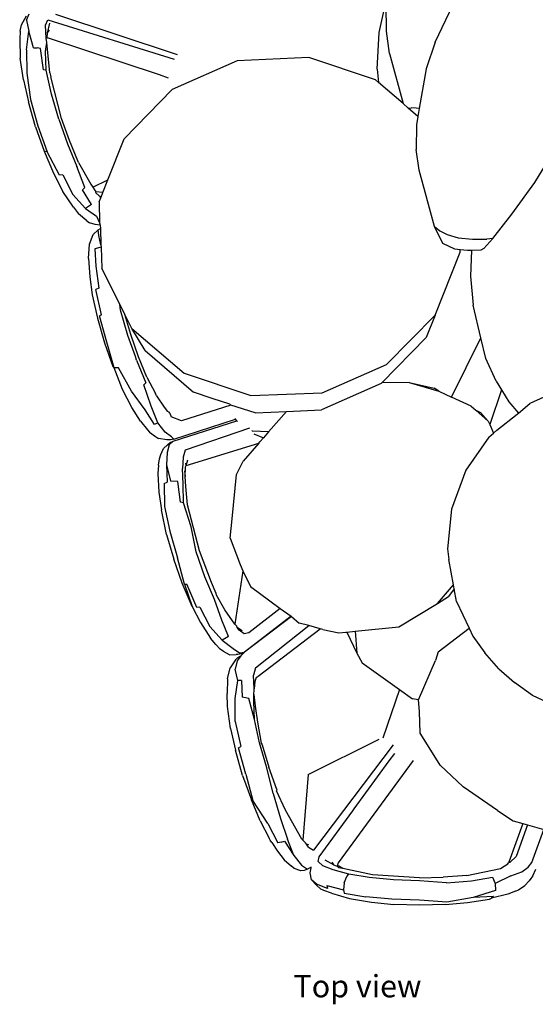
# Model space of a CAD drawing. Units: metres. Extents: x 0.116 to 0.293, y 0.162 to 0.244.
# Drawn here: x 0.116 to 0.143, y 0.162 to 0.215 of the extents above; entities that cross this region are included whole.
import ezdxf

# ---------------------------------------------------------------- set-up
doc = ezdxf.new("R2010")
doc.units = ezdxf.units.M
doc.layers.add('Edges', color=7, linetype='Continuous')
doc.styles.get("Standard").update_dxf_attribs({"font": 'verdana.ttf'})

# ---------------------------------------------------------------- blocks, each defined once
blk = doc.blocks.new('Fruit Basket pl')
at = {"layer": 'Edges'}
for p, q in [((0.137908, 0.213517), (0.139283, 0.216403)), ((0.134895, 0.214035), (0.135217, 0.215488)), ((0.135287, 0.214109), (0.135286, 0.215517)), ((0.115761, 0.2146), (0.115944, 0.214923)), ((0.115949, 0.214689), (0.116094, 0.215033)), ((0.115949, 0.214689), (0.116082, 0.214111)), ((0.116963, 0.214427), (0.117099, 0.21472)), ((0.117099, 0.21472), (0.12389, 0.212601)), ((0.117508, 0.215014), (0.124039, 0.212852)), ((0.115601, 0.214106), (0.115688, 0.214444)), ((0.115688, 0.214444), (0.115761, 0.2146)), ((0.117011, 0.213722), (0.116963, 0.214427)), ((0.117176, 0.214539), (0.117068, 0.214006)), ((0.117068, 0.214006), (0.117183, 0.214158)), ((0.115601, 0.214106), (0.115582, 0.213677)), ((0.115582, 0.213677), (0.115612, 0.21266)), ((0.115957, 0.213108), (0.116082, 0.214111)), ((0.116322, 0.213204), (0.116082, 0.214111)), ((0.11705, 0.213748), (0.117011, 0.213722)), ((0.117033, 0.213503), (0.117011, 0.213722)), ((0.117068, 0.214006), (0.11705, 0.213748)), ((0.117085, 0.213746), (0.117118, 0.213743)), ((0.117118, 0.213743), (0.123075, 0.21178)), ((0.13479, 0.212063), (0.134895, 0.214035)), ((0.135456, 0.212902), (0.135287, 0.214109)), ((0.115957, 0.213108), (0.115973, 0.211849)), ((0.116322, 0.213204), (0.116514, 0.213203)), ((0.116695, 0.21317), (0.116514, 0.213203)), ((0.116855, 0.212036), (0.116695, 0.21317)), ((0.116975, 0.213017), (0.117033, 0.213503)), ((0.117201, 0.211875), (0.117033, 0.213503)), ((0.137908, 0.213517), (0.137431, 0.212088)), ((0.115792, 0.211483), (0.115612, 0.21266)), ((0.117008, 0.212003), (0.116975, 0.213017)), ((0.131117, 0.212695), (0.127278, 0.21252)), ((0.134706, 0.211484), (0.131117, 0.212695)), ((0.135456, 0.212902), (0.136185, 0.210212)), ((0.117008, 0.212003), (0.116855, 0.212036)), ((0.127278, 0.21252), (0.123783, 0.210971)), ((0.13479, 0.212063), (0.134857, 0.211354)), ((0.137431, 0.212088), (0.137055, 0.209946)), ((0.115973, 0.211849), (0.116158, 0.210427)), ((0.117294, 0.210726), (0.117008, 0.212003)), ((0.117201, 0.211875), (0.117228, 0.211788)), ((0.117228, 0.211788), (0.117257, 0.211655)), ((0.117832, 0.209421), (0.117257, 0.211655)), ((0.123075, 0.21178), (0.123561, 0.211601)), ((0.115792, 0.211483), (0.116049, 0.210309)), ((0.123783, 0.210971), (0.121189, 0.208321)), ((0.134857, 0.211354), (0.134706, 0.211484)), ((0.136185, 0.210212), (0.134857, 0.211354)), ((0.117684, 0.209374), (0.117294, 0.210726)), ((0.116438, 0.208976), (0.116049, 0.210309)), ((0.116158, 0.210427), (0.116565, 0.209017)), ((0.136461, 0.209975), (0.136185, 0.210212)), ((0.136461, 0.209975), (0.136618, 0.20999)), ((0.136982, 0.209527), (0.136461, 0.209975)), ((0.136898, 0.209975), (0.136618, 0.20999)), ((0.137055, 0.209946), (0.136898, 0.209975)), ((0.137055, 0.209946), (0.136982, 0.209527)), ((0.143265, 0.205986), (0.145857, 0.210221)), ((0.118255, 0.208229), (0.117832, 0.209421)), ((0.136982, 0.209527), (0.136904, 0.209083)), ((0.116438, 0.208976), (0.116894, 0.207664)), ((0.116565, 0.209017), (0.117052, 0.207631)), ((0.117684, 0.209374), (0.118151, 0.208047)), ((0.136904, 0.209083), (0.136895, 0.207751)), ((0.118151, 0.208047), (0.118658, 0.20684)), ((0.118712, 0.207143), (0.118255, 0.208229)), ((0.12032, 0.206115), (0.121189, 0.208321)), ((0.117052, 0.207631), (0.116894, 0.207664)), ((0.116894, 0.207664), (0.117395, 0.206472)), ((0.117726, 0.206365), (0.117052, 0.207631)), ((0.137056, 0.206636), (0.136895, 0.207751)), ((0.11908, 0.205708), (0.118658, 0.20684)), ((0.118741, 0.207057), (0.118712, 0.207143)), ((0.118741, 0.207057), (0.119403, 0.205892)), ((0.117395, 0.206472), (0.117902, 0.205496)), ((0.117894, 0.206389), (0.117726, 0.206365)), ((0.117894, 0.206389), (0.118443, 0.205331)), ((0.137882, 0.203611), (0.137056, 0.206636)), ((0.11908, 0.205708), (0.118952, 0.205576)), ((0.119403, 0.205892), (0.119512, 0.205721)), ((0.119512, 0.205721), (0.12032, 0.206115)), ((0.119512, 0.205721), (0.119602, 0.205579)), ((0.120053, 0.205437), (0.12032, 0.206115)), ((0.142025, 0.204271), (0.143265, 0.205986)), ((0.11847, 0.204647), (0.117902, 0.205496)), ((0.119127, 0.204586), (0.118443, 0.205331)), ((0.119447, 0.204797), (0.118952, 0.205576)), ((0.119602, 0.205579), (0.119682, 0.20548)), ((0.119682, 0.20548), (0.119662, 0.205437)), ((0.119877, 0.205241), (0.119662, 0.205437)), ((0.120053, 0.205437), (0.119682, 0.20548)), ((0.119859, 0.204945), (0.119943, 0.205159)), ((0.119877, 0.205241), (0.119905, 0.205191)), ((0.119943, 0.205159), (0.119905, 0.205191)), ((0.119905, 0.205191), (0.119954, 0.205187)), ((0.119943, 0.205159), (0.119954, 0.205187)), ((0.119954, 0.205187), (0.120053, 0.205437)), ((0.11847, 0.204647), (0.118745, 0.204299)), ((0.119447, 0.204797), (0.119127, 0.204586)), ((0.119859, 0.204945), (0.119877, 0.203817)), ((0.119186, 0.203916), (0.118745, 0.204299)), ((0.119127, 0.204586), (0.119703, 0.204178)), ((0.119703, 0.204178), (0.119877, 0.203817)), ((0.141004, 0.202972), (0.142025, 0.204271)), ((0.119186, 0.203916), (0.119339, 0.20382)), ((0.119644, 0.203725), (0.119339, 0.20382)), ((0.11991, 0.203686), (0.119644, 0.203725)), ((0.119877, 0.203817), (0.119905, 0.203808)), ((0.119877, 0.203817), (0.11991, 0.203686)), ((0.11991, 0.203686), (0.119917, 0.203503)), ((0.138328, 0.202696), (0.137882, 0.203611)), ((0.137882, 0.203611), (0.138159, 0.203377)), ((0.119333, 0.202663), (0.119533, 0.203186)), ((0.119533, 0.203186), (0.119794, 0.203443)), ((0.119794, 0.203443), (0.119917, 0.203503)), ((0.119832, 0.203136), (0.119794, 0.203443)), ((0.119952, 0.202639), (0.119832, 0.203136)), ((0.119917, 0.203503), (0.119952, 0.202639)), ((0.138159, 0.203377), (0.138559, 0.20319)), ((0.138559, 0.20319), (0.139142, 0.202999)), ((0.11928, 0.2019), (0.119333, 0.202663)), ((0.119957, 0.20251), (0.119617, 0.202423)), ((0.119952, 0.202639), (0.119957, 0.20251)), ((0.119957, 0.20251), (0.120004, 0.201359)), ((0.138969, 0.202399), (0.138328, 0.202696)), ((0.139142, 0.202999), (0.139922, 0.202928)), ((0.139922, 0.202928), (0.140695, 0.202931)), ((0.141004, 0.202972), (0.140526, 0.202427)), ((0.141004, 0.202972), (0.140695, 0.202931)), ((0.119617, 0.202423), (0.119666, 0.201488)), ((0.137916, 0.198859), (0.139252, 0.20223)), ((0.139246, 0.202368), (0.138969, 0.202399)), ((0.139252, 0.20223), (0.139246, 0.202368)), ((0.139657, 0.202321), (0.139246, 0.202368)), ((0.139871, 0.20233), (0.139657, 0.202321)), ((0.139871, 0.20233), (0.139809, 0.200947)), ((0.140365, 0.202353), (0.139871, 0.20233)), ((0.140526, 0.202427), (0.140365, 0.202353)), ((0.11928, 0.2019), (0.119359, 0.200916)), ((0.119666, 0.201488), (0.11983, 0.200312)), ((0.120957, 0.199439), (0.120004, 0.201359)), ((0.139809, 0.200947), (0.13995, 0.199394)), ((0.119359, 0.200916), (0.119477, 0.199954)), ((0.119477, 0.199954), (0.119759, 0.198696)), ((0.11983, 0.200312), (0.119681, 0.200234)), ((0.119985, 0.19888), (0.119681, 0.200234)), ((0.121001, 0.199114), (0.120957, 0.199439)), ((0.121233, 0.198882), (0.120957, 0.199439)), ((0.140373, 0.197632), (0.13995, 0.199394)), ((0.119985, 0.19888), (0.119866, 0.198814)), ((0.120273, 0.197404), (0.119866, 0.198814)), ((0.121392, 0.197762), (0.121001, 0.199114)), ((0.121548, 0.197812), (0.121233, 0.198882)), ((0.121604, 0.198136), (0.121233, 0.198882)), ((0.135304, 0.196204), (0.137916, 0.198859)), ((0.137916, 0.198859), (0.137429, 0.197647)), ((0.119759, 0.198696), (0.120144, 0.197363)), ((0.121802, 0.196641), (0.121392, 0.197762)), ((0.121967, 0.196618), (0.121548, 0.197812)), ((0.122325, 0.196961), (0.121604, 0.198136)), ((0.121604, 0.198136), (0.124423, 0.195741)), ((0.120144, 0.197363), (0.120594, 0.196101)), ((0.12066, 0.196026), (0.120273, 0.197404)), ((0.135041, 0.195214), (0.137429, 0.197647)), ((0.138794, 0.194458), (0.140373, 0.197632)), ((0.140636, 0.196536), (0.140373, 0.197632)), ((0.122325, 0.196961), (0.124927, 0.194726)), ((0.121802, 0.196641), (0.121762, 0.19664)), ((0.121858, 0.196433), (0.121802, 0.196641)), ((0.121858, 0.196433), (0.122365, 0.195228)), ((0.122424, 0.195533), (0.121967, 0.196618)), ((0.131832, 0.194691), (0.135304, 0.196204)), ((0.141195, 0.195318), (0.140636, 0.196536)), ((0.12066, 0.196026), (0.120594, 0.196101)), ((0.120895, 0.196035), (0.12066, 0.196026)), ((0.121103, 0.194865), (0.12066, 0.196026)), ((0.121599, 0.194778), (0.120895, 0.196035)), ((0.124423, 0.195741), (0.128007, 0.194534)), ((0.122365, 0.195228), (0.122259, 0.195112)), ((0.122657, 0.193968), (0.122259, 0.195112)), ((0.122424, 0.195533), (0.122887, 0.194643)), ((0.135013, 0.195184), (0.131794, 0.193768)), ((0.135013, 0.195184), (0.135041, 0.195214)), ((0.136515, 0.195232), (0.135041, 0.195214)), ((0.136515, 0.195232), (0.137862, 0.194933)), ((0.136515, 0.195232), (0.138104, 0.194781)), ((0.141195, 0.195318), (0.14148, 0.194846)), ((0.121609, 0.193894), (0.121103, 0.194865)), ((0.122326, 0.193775), (0.121599, 0.194778)), ((0.12293, 0.194524), (0.122887, 0.194643)), ((0.125932, 0.194387), (0.124927, 0.194726)), ((0.128007, 0.194534), (0.131832, 0.194691)), ((0.138104, 0.194781), (0.137862, 0.194933)), ((0.138104, 0.194781), (0.138794, 0.194458)), ((0.14148, 0.194846), (0.140843, 0.192978)), ((0.14148, 0.194846), (0.141871, 0.1942)), ((0.14489, 0.194958), (0.142994, 0.194117)), ((0.12293, 0.194524), (0.123354, 0.193919)), ((0.12688, 0.194067), (0.125932, 0.194387)), ((0.12688, 0.194067), (0.126931, 0.194018)), ((0.139846, 0.193965), (0.138794, 0.194458)), ((0.141871, 0.1942), (0.142388, 0.193596)), ((0.142388, 0.193596), (0.142994, 0.194117)), ((0.122072, 0.193164), (0.121609, 0.193894)), ((0.12283, 0.192983), (0.122326, 0.193775)), ((0.123001, 0.193071), (0.122657, 0.193968)), ((0.123354, 0.193919), (0.123535, 0.193686)), ((0.123607, 0.193644), (0.123535, 0.193686)), ((0.123659, 0.193594), (0.123607, 0.193644)), ((0.123659, 0.193594), (0.123721, 0.193397)), ((0.126931, 0.194018), (0.124287, 0.193173)), ((0.128246, 0.193607), (0.126931, 0.194018)), ((0.128246, 0.193607), (0.129923, 0.193683)), ((0.129923, 0.193683), (0.12896, 0.192589)), ((0.129923, 0.193683), (0.131794, 0.193768)), ((0.139846, 0.193965), (0.140088, 0.193753)), ((0.140088, 0.193753), (0.140352, 0.19363)), ((0.140088, 0.193753), (0.140768, 0.193156)), ((0.140352, 0.19363), (0.140768, 0.193156)), ((0.141218, 0.192675), (0.142325, 0.193541)), ((0.142325, 0.193541), (0.142388, 0.193596)), ((0.122072, 0.193164), (0.122447, 0.192702)), ((0.123001, 0.193071), (0.12283, 0.192983)), ((0.123406, 0.19257), (0.123001, 0.193071)), ((0.124287, 0.193173), (0.123721, 0.193397)), ((0.123837, 0.192097), (0.127258, 0.193174)), ((0.12386, 0.192202), (0.127179, 0.193263)), ((0.127179, 0.193263), (0.127143, 0.193303)), ((0.127258, 0.193174), (0.127179, 0.193263)), ((0.127281, 0.193149), (0.127258, 0.193174)), ((0.140768, 0.193156), (0.140843, 0.192978)), ((0.122447, 0.192702), (0.12256, 0.192572)), ((0.12256, 0.192572), (0.122881, 0.192338)), ((0.12374, 0.192323), (0.123406, 0.19257)), ((0.127941, 0.192786), (0.124482, 0.191611)), ((0.128086, 0.192634), (0.128053, 0.192669)), ((0.12896, 0.192589), (0.128086, 0.192634)), ((0.128174, 0.192487), (0.128689, 0.192262)), ((0.12896, 0.192589), (0.128689, 0.192262)), ((0.140791, 0.192296), (0.141038, 0.192516)), ((0.140843, 0.192978), (0.141038, 0.192516)), ((0.141038, 0.192516), (0.141218, 0.192675)), ((0.122881, 0.192338), (0.123034, 0.192238)), ((0.123494, 0.192159), (0.123034, 0.192238)), ((0.123679, 0.192155), (0.123494, 0.192159)), ((0.123529, 0.191894), (0.123669, 0.192016)), ((0.123622, 0.1919), (0.123837, 0.192097)), ((0.123669, 0.192016), (0.123837, 0.192097)), ((0.12386, 0.192202), (0.123679, 0.192155)), ((0.12386, 0.192202), (0.12374, 0.192323)), ((0.124523, 0.190784), (0.12843, 0.191987)), ((0.12843, 0.191987), (0.127598, 0.191009)), ((0.12843, 0.191987), (0.128485, 0.19205)), ((0.128689, 0.192262), (0.128485, 0.19205)), ((0.140791, 0.192296), (0.139564, 0.190526)), ((0.123163, 0.191373), (0.123316, 0.1917)), ((0.123529, 0.191894), (0.123316, 0.1917)), ((0.123501, 0.191478), (0.123465, 0.190813)), ((0.123622, 0.1919), (0.123501, 0.191478)), ((0.124482, 0.191611), (0.124366, 0.191229)), ((0.123044, 0.190803), (0.123098, 0.191139)), ((0.123098, 0.191139), (0.123163, 0.191373)), ((0.124366, 0.191229), (0.124335, 0.190626)), ((0.124523, 0.190784), (0.124509, 0.190906)), ((0.124523, 0.190784), (0.124617, 0.191077)), ((0.127239, 0.190296), (0.127598, 0.191009)), ((0.123044, 0.190803), (0.123012, 0.190351)), ((0.123012, 0.190351), (0.123052, 0.189357)), ((0.123465, 0.190813), (0.123696, 0.189935)), ((0.123465, 0.190813), (0.123509, 0.189892)), ((0.124375, 0.189785), (0.124335, 0.190626)), ((0.124431, 0.190494), (0.12448, 0.190194)), ((0.12448, 0.190194), (0.124501, 0.190714)), ((0.124501, 0.190714), (0.124523, 0.190784)), ((0.139564, 0.190526), (0.138793, 0.188444)), ((0.123341, 0.18982), (0.123509, 0.189892)), ((0.123341, 0.18982), (0.123358, 0.188588)), ((0.124074, 0.189922), (0.123696, 0.189935)), ((0.124226, 0.188807), (0.124074, 0.189922)), ((0.124512, 0.18966), (0.12448, 0.190194)), ((0.126994, 0.187925), (0.127239, 0.190296)), ((0.123052, 0.189357), (0.123201, 0.188399)), ((0.124388, 0.188781), (0.124375, 0.189785)), ((0.124608, 0.188662), (0.124512, 0.18966)), ((0.124388, 0.188781), (0.124226, 0.188807)), ((0.124795, 0.187493), (0.124388, 0.188781)), ((0.123471, 0.187068), (0.123201, 0.188399)), ((0.123358, 0.188588), (0.123657, 0.187249)), ((0.125243, 0.186195), (0.124608, 0.188662)), ((0.138793, 0.188444), (0.138569, 0.186302)), ((0.126891, 0.186878), (0.126994, 0.187925)), ((0.123657, 0.187249), (0.12407, 0.18582)), ((0.125067, 0.186139), (0.124795, 0.187493)), ((0.123471, 0.187068), (0.123871, 0.185757)), ((0.126891, 0.186878), (0.127429, 0.185466)), ((0.125537, 0.184801), (0.125067, 0.186139)), ((0.125895, 0.184499), (0.125243, 0.186195)), ((0.138569, 0.186302), (0.138645, 0.185737)), ((0.124306, 0.184457), (0.123871, 0.185757)), ((0.124437, 0.184409), (0.12407, 0.18582)), ((0.138891, 0.184374), (0.138645, 0.185737)), ((0.127579, 0.18512), (0.127147, 0.182257)), ((0.127429, 0.185466), (0.127579, 0.18512)), ((0.127579, 0.18512), (0.127983, 0.184292)), ((0.126046, 0.183593), (0.125537, 0.184801)), ((0.124857, 0.183216), (0.124306, 0.184457)), ((0.124437, 0.184409), (0.124562, 0.184417)), ((0.124437, 0.184409), (0.124857, 0.183216)), ((0.125095, 0.183152), (0.124562, 0.184417)), ((0.126142, 0.183911), (0.125895, 0.184499)), ((0.127983, 0.184292), (0.129017, 0.183516)), ((0.138036, 0.183369), (0.138891, 0.184374)), ((0.13893, 0.184159), (0.138631, 0.183753)), ((0.13893, 0.184159), (0.138891, 0.184374)), ((0.139052, 0.183486), (0.13893, 0.184159)), ((0.126452, 0.182481), (0.126046, 0.183593)), ((0.126157, 0.183817), (0.126142, 0.183911)), ((0.126604, 0.183033), (0.126157, 0.183817)), ((0.129017, 0.183516), (0.129579, 0.183094)), ((0.138036, 0.183369), (0.138631, 0.183753)), ((0.139052, 0.183486), (0.139733, 0.182051)), ((0.124857, 0.183216), (0.125292, 0.182348)), ((0.125257, 0.183166), (0.125095, 0.183152)), ((0.125257, 0.183166), (0.125796, 0.182139)), ((0.127147, 0.182257), (0.126604, 0.183033)), ((0.129579, 0.183094), (0.1279, 0.181797)), ((0.129579, 0.183094), (0.130168, 0.182683)), ((0.135954, 0.182117), (0.138036, 0.183369)), ((0.126805, 0.181591), (0.126452, 0.182481)), ((0.130168, 0.182683), (0.127659, 0.180749)), ((0.130188, 0.182666), (0.127659, 0.180749)), ((0.130168, 0.182683), (0.130188, 0.182666)), ((0.130188, 0.182666), (0.130607, 0.182323)), ((0.125292, 0.182348), (0.125835, 0.181516)), ((0.126473, 0.181402), (0.125796, 0.182139)), ((0.127255, 0.182154), (0.127147, 0.182257)), ((0.127265, 0.182089), (0.127255, 0.182154)), ((0.12754, 0.181895), (0.127265, 0.182089)), ((0.127369, 0.181939), (0.127265, 0.182089)), ((0.127653, 0.181744), (0.127369, 0.181939)), ((0.128258, 0.179921), (0.131122, 0.182195)), ((0.12839, 0.179468), (0.131725, 0.182014)), ((0.131122, 0.182195), (0.130607, 0.182323)), ((0.131725, 0.182014), (0.131122, 0.182195)), ((0.131874, 0.181972), (0.131725, 0.182014)), ((0.131874, 0.181972), (0.132735, 0.181794)), ((0.133614, 0.181883), (0.135954, 0.182117)), ((0.138078, 0.180768), (0.139733, 0.182051)), ((0.139733, 0.182051), (0.139941, 0.181611)), ((0.126119, 0.181171), (0.125835, 0.181516)), ((0.126805, 0.181591), (0.126473, 0.181402)), ((0.126473, 0.181402), (0.127059, 0.180961)), ((0.1279, 0.181797), (0.127653, 0.181744)), ((0.132735, 0.181794), (0.133119, 0.181833)), ((0.133119, 0.181833), (0.133159, 0.181837)), ((0.133159, 0.181837), (0.133614, 0.181883)), ((0.133159, 0.181837), (0.13371, 0.180698)), ((0.133614, 0.181883), (0.13371, 0.180698)), ((0.139941, 0.181611), (0.140588, 0.180725)), ((0.12636, 0.180925), (0.126119, 0.181171)), ((0.126538, 0.180801), (0.12636, 0.180925)), ((0.127059, 0.180961), (0.127394, 0.180713)), ((0.126856, 0.180618), (0.126538, 0.180801)), ((0.126856, 0.180618), (0.127223, 0.180632)), ((0.127177, 0.180339), (0.126901, 0.179916)), ((0.127177, 0.180339), (0.127305, 0.18047)), ((0.127305, 0.180636), (0.127223, 0.180632)), ((0.127466, 0.180562), (0.127275, 0.180294)), ((0.127489, 0.180667), (0.127305, 0.180636)), ((0.127305, 0.18047), (0.127466, 0.180562)), ((0.127394, 0.180713), (0.127659, 0.180749)), ((0.127659, 0.180749), (0.127466, 0.180562)), ((0.127659, 0.180749), (0.127489, 0.180667)), ((0.13371, 0.180698), (0.133984, 0.18018)), ((0.137012, 0.178195), (0.137923, 0.180312)), ((0.138078, 0.180768), (0.137923, 0.180312)), ((0.141326, 0.179863), (0.140588, 0.180725)), ((0.126752, 0.179318), (0.126901, 0.179916)), ((0.127275, 0.180294), (0.127161, 0.179847)), ((0.127308, 0.179232), (0.127161, 0.179847)), ((0.128258, 0.179921), (0.128151, 0.179517)), ((0.133984, 0.18018), (0.135735, 0.178926)), ((0.141326, 0.179863), (0.142168, 0.179128)), ((0.126752, 0.179318), (0.126733, 0.178543)), ((0.128183, 0.17878), (0.128151, 0.179517)), ((0.128292, 0.179388), (0.128226, 0.179184)), ((0.128292, 0.179388), (0.128282, 0.179357)), ((0.128292, 0.179388), (0.12839, 0.179468)), ((0.127169, 0.178261), (0.127308, 0.179232)), ((0.127501, 0.179242), (0.127308, 0.179232)), ((0.127501, 0.179242), (0.127544, 0.178332)), ((0.128161, 0.178479), (0.128185, 0.178741)), ((0.128226, 0.179184), (0.128183, 0.17878)), ((0.128185, 0.178741), (0.128183, 0.17878)), ((0.135987, 0.178749), (0.135094, 0.176131)), ((0.135735, 0.178926), (0.135987, 0.178749)), ((0.135987, 0.178749), (0.136697, 0.178251)), ((0.143147, 0.178438), (0.142168, 0.179128)), ((0.126759, 0.177834), (0.126733, 0.178543)), ((0.127164, 0.177037), (0.127169, 0.178261)), ((0.127906, 0.178273), (0.127544, 0.178332)), ((0.128195, 0.177136), (0.127906, 0.178273)), ((0.128158, 0.1781), (0.128161, 0.178479)), ((0.128161, 0.178479), (0.128233, 0.177859)), ((0.137012, 0.178195), (0.136697, 0.178251)), ((0.137072, 0.177566), (0.137012, 0.178195)), ((0.144211, 0.177926), (0.143147, 0.178438)), ((0.126913, 0.176667), (0.126759, 0.177834)), ((0.128195, 0.177136), (0.128158, 0.1781)), ((0.128233, 0.177859), (0.128355, 0.176992)), ((0.128475, 0.175886), (0.128195, 0.177136)), ((0.137104, 0.176409), (0.137072, 0.177566)), ((0.126913, 0.176667), (0.127188, 0.175493)), ((0.127164, 0.177037), (0.127467, 0.175684)), ((0.128355, 0.176992), (0.128567, 0.175865)), ((0.131094, 0.174182), (0.134895, 0.176082)), ((0.138124, 0.174778), (0.137104, 0.176409)), ((0.127333, 0.175618), (0.127467, 0.175684)), ((0.127744, 0.174197), (0.127333, 0.175618)), ((0.128859, 0.174554), (0.128475, 0.175886)), ((0.128567, 0.175865), (0.128613, 0.175778)), ((0.128613, 0.175778), (0.128972, 0.17459)), ((0.135653, 0.175782), (0.131369, 0.170121)), ((0.127563, 0.174139), (0.127188, 0.175493)), ((0.135437, 0.174917), (0.135738, 0.175314)), ((0.129213, 0.173165), (0.128859, 0.174554)), ((0.129399, 0.173374), (0.128972, 0.17459)), ((0.136721, 0.174944), (0.132693, 0.169447)), ((0.133558, 0.172347), (0.135437, 0.174917)), ((0.138178, 0.174692), (0.138124, 0.174778)), ((0.139424, 0.173529), (0.138178, 0.174692)), ((0.127563, 0.174139), (0.128043, 0.172819)), ((0.127744, 0.174197), (0.128118, 0.172799)), ((0.131094, 0.174182), (0.130805, 0.170659)), ((0.141259, 0.172256), (0.139424, 0.173529)), ((0.129213, 0.173165), (0.1296, 0.171834)), ((0.129399, 0.173374), (0.129382, 0.173316)), ((0.129862, 0.172275), (0.129382, 0.173316)), ((0.1285, 0.171703), (0.128043, 0.172819)), ((0.128043, 0.172819), (0.128118, 0.172799)), ((0.128918, 0.171548), (0.128118, 0.172799)), ((0.130754, 0.170724), (0.129862, 0.172275)), ((0.131673, 0.169768), (0.133479, 0.172243)), ((0.133479, 0.172243), (0.133558, 0.172347)), ((0.141259, 0.172256), (0.142099, 0.171696)), ((0.1285, 0.171703), (0.128988, 0.170773)), ((0.128918, 0.171548), (0.129456, 0.170525)), ((0.1296, 0.171834), (0.129979, 0.170712)), ((0.142623, 0.17155), (0.14187, 0.169482)), ((0.142099, 0.171696), (0.142623, 0.17155)), ((0.142881, 0.171478), (0.142258, 0.169791)), ((0.142623, 0.17155), (0.142881, 0.171478)), ((0.142881, 0.171478), (0.143752, 0.171236)), ((0.1431, 0.169469), (0.143752, 0.171236)), ((0.129051, 0.170663), (0.128988, 0.170773)), ((0.129135, 0.170544), (0.129051, 0.170663)), ((0.129135, 0.170544), (0.129437, 0.170074)), ((0.129632, 0.170553), (0.129456, 0.170525)), ((0.129632, 0.170553), (0.129811, 0.170616)), ((0.129811, 0.170616), (0.130308, 0.169843)), ((0.130308, 0.169843), (0.129979, 0.170712)), ((0.130805, 0.170659), (0.130754, 0.170724)), ((0.130941, 0.170511), (0.130805, 0.170659)), ((0.131002, 0.170442), (0.130941, 0.170511)), ((0.131125, 0.170411), (0.131002, 0.170442)), ((0.131095, 0.170291), (0.131002, 0.170442)), ((0.131095, 0.170291), (0.131369, 0.170121)), ((0.129437, 0.170074), (0.129801, 0.169613)), ((0.130308, 0.169843), (0.13072, 0.169324)), ((0.131624, 0.16951), (0.131673, 0.169768)), ((0.142258, 0.169791), (0.14194, 0.169483)), ((0.129801, 0.169613), (0.130183, 0.169268)), ((0.130337, 0.169133), (0.130183, 0.169268)), ((0.13072, 0.169324), (0.131048, 0.169098)), ((0.131251, 0.169212), (0.131048, 0.169098)), ((0.131874, 0.169283), (0.131624, 0.16951)), ((0.132423, 0.169066), (0.131874, 0.169283)), ((0.132479, 0.169325), (0.132006, 0.169591)), ((0.132479, 0.169325), (0.132371, 0.16948)), ((0.132479, 0.169325), (0.132637, 0.169261)), ((0.132693, 0.169447), (0.132637, 0.169261)), ((0.132732, 0.169182), (0.132637, 0.169261)), ((0.132733, 0.16926), (0.132637, 0.169261)), ((0.132948, 0.169136), (0.132733, 0.16926)), ((0.141431, 0.169143), (0.141811, 0.169397)), ((0.141811, 0.169397), (0.141844, 0.169448)), ((0.141844, 0.169448), (0.14187, 0.169482)), ((0.14187, 0.169482), (0.14194, 0.169483)), ((0.142562, 0.168969), (0.142915, 0.169208)), ((0.142915, 0.169208), (0.1431, 0.169469)), ((0.130687, 0.169014), (0.130337, 0.169133)), ((0.130872, 0.169031), (0.130687, 0.169014)), ((0.131048, 0.169098), (0.130872, 0.169031)), ((0.131193, 0.168902), (0.131242, 0.169183)), ((0.131261, 0.168539), (0.131193, 0.168902)), ((0.133269, 0.168841), (0.132423, 0.169066)), ((0.132948, 0.169136), (0.132732, 0.169182)), ((0.134548, 0.168792), (0.132948, 0.169136)), ((0.133013, 0.168367), (0.13316, 0.168711)), ((0.13316, 0.168711), (0.133269, 0.168841)), ((0.134366, 0.168648), (0.133269, 0.168841)), ((0.137076, 0.168634), (0.134548, 0.168792)), ((0.139606, 0.168767), (0.138341, 0.168668)), ((0.139606, 0.168767), (0.141431, 0.169143)), ((0.139864, 0.168485), (0.140993, 0.168673)), ((0.140993, 0.168673), (0.141137, 0.168328)), ((0.141973, 0.168741), (0.141137, 0.168328)), ((0.141973, 0.168741), (0.142562, 0.168969)), ((0.143157, 0.168748), (0.143053, 0.168597)), ((0.143157, 0.168748), (0.143322, 0.169104)), ((0.13151, 0.168264), (0.131261, 0.168539)), ((0.131539, 0.168296), (0.131261, 0.168539)), ((0.13151, 0.168264), (0.13177, 0.168032)), ((0.13213, 0.168061), (0.131539, 0.168296)), ((0.132083, 0.168233), (0.132991, 0.16799)), ((0.132083, 0.168233), (0.13213, 0.168061)), ((0.133013, 0.168367), (0.132991, 0.16799)), ((0.135669, 0.168526), (0.134366, 0.168648)), ((0.137075, 0.168479), (0.135669, 0.168526)), ((0.138522, 0.168373), (0.137075, 0.168479)), ((0.137076, 0.168634), (0.138341, 0.168668)), ((0.138522, 0.168373), (0.139864, 0.168485)), ((0.141137, 0.168328), (0.141155, 0.167951)), ((0.142386, 0.167987), (0.142731, 0.168221)), ((0.142731, 0.168221), (0.142971, 0.168486)), ((0.143053, 0.168597), (0.142971, 0.168486)), ((0.131932, 0.16796), (0.13177, 0.168032)), ((0.132333, 0.167809), (0.131932, 0.16796)), ((0.132333, 0.167809), (0.13331, 0.167524)), ((0.132991, 0.16799), (0.133029, 0.167821)), ((0.133029, 0.167821), (0.134193, 0.167617)), ((0.135576, 0.167487), (0.134193, 0.167617)), ((0.141155, 0.167951), (0.13995, 0.167589)), ((0.141043, 0.167643), (0.13995, 0.167589)), ((0.141814, 0.167765), (0.140947, 0.167542)), ((0.141043, 0.167643), (0.140947, 0.167542)), ((0.14223, 0.167919), (0.141814, 0.167765)), ((0.14223, 0.167919), (0.142386, 0.167987)), ((0.13331, 0.167524), (0.134485, 0.167331)), ((0.134485, 0.167331), (0.135681, 0.167212)), ((0.13707, 0.167438), (0.135576, 0.167487)), ((0.137069, 0.16717), (0.135681, 0.167212)), ((0.138458, 0.167199), (0.137069, 0.16717)), ((0.138538, 0.167339), (0.13707, 0.167438)), ((0.138458, 0.167199), (0.139655, 0.167306)), ((0.13995, 0.167589), (0.138538, 0.167339)), ((0.139655, 0.167306), (0.140831, 0.167488)), ((0.140831, 0.167488), (0.140947, 0.167542))]:
    blk.add_line(p, q, dxfattribs=at)

msp = doc.modelspace()

# ---------------------------------------------------------------- block references
msp.add_blockref('Fruit Basket pl', (0, 0))

# ---------------------------------------------------------------- texts
msp.add_text('Top view', height=0.0011991).set_placement((0.130299, 0.162222))

doc.saveas('drawing.dxf')
